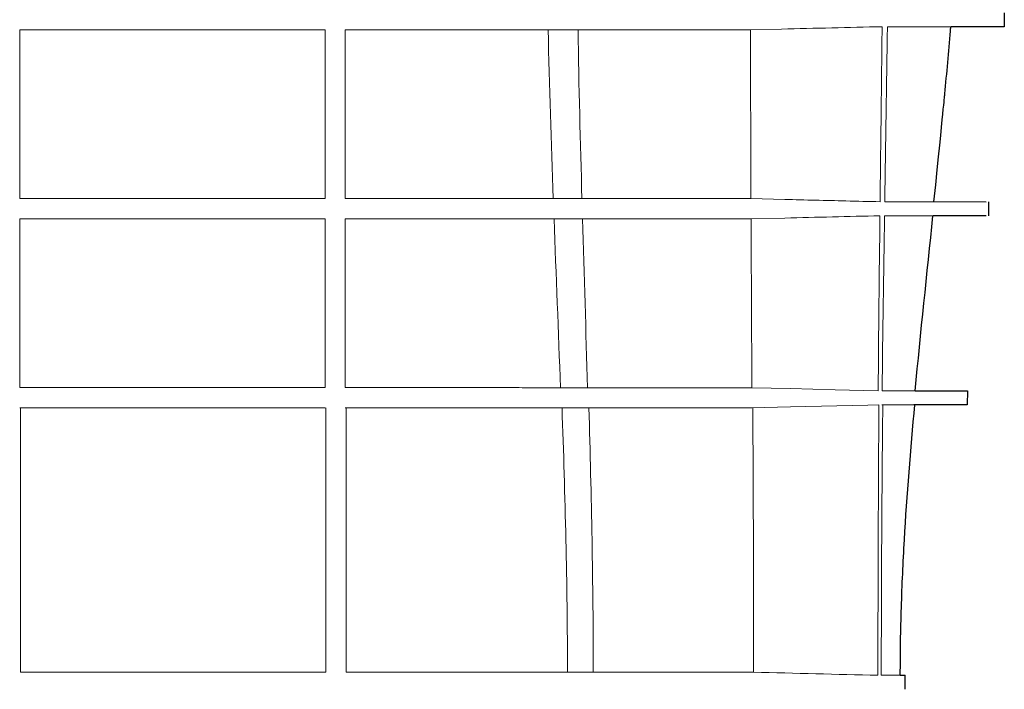
# Model space of a CAD drawing. Units: millimetres. Extents: x 6051 to 17549, y 1362 to 4134.
# Drawn here: x 7281 to 7501, y 2807 to 2956 of the extents above; entities that cross this region are included whole.
import ezdxf

# ---------------------------------------------------------------- set-up
doc = ezdxf.new("R2010")
doc.units = ezdxf.units.MM
doc.header["$LTSCALE"] = 10
doc.layers.add('DUENN-18', color=152, linetype='Continuous', lineweight=5)
doc.layers.add('SICHTBAR', color=7, linetype='Continuous', lineweight=25)

msp = doc.modelspace()

# ---------------------------------------------------------------- linework, layer by layer
at = {"layer": 'DUENN-18'}
for p, q in [((7444.127, 2953.934), (7451.037, 2954.095)), ((7399.044, 2953.94), (7399.068, 2953.94)), ((7400.222, 2916.342), (7400.197, 2916.342)), ((7451.803, 2916.155), (7444.257, 2916.334)), ((7444.276, 2911.834), (7451.804, 2912.013)), ((7401.821, 2874.241), (7401.747, 2874.241)), ((7453.019, 2874.025), (7444.453, 2874.234)), ((7444.475, 2869.734), (7453.02, 2869.943))]:
    msp.add_line(p, q, dxfattribs=at)
at = {"layer": 'DUENN-18', "flags": 128}
for points in [[(7472.587, 2873.539), (7463.01, 2873.777), (7453.019, 2874.025)], [(7453.02, 2869.943), (7470.296, 2870.371), (7472.563, 2870.428)]]:
    msp.add_lwpolyline(points, dxfattribs=at)
at = {"layer": 'DUENN-18'}
for points in [[(7451.037, 2954.095), (7458.51, 2954.27), (7465.984, 2954.448), (7473.458, 2954.627)], [(7474.634, 2954.627), (7474.461, 2941.631), (7474.247, 2928.635), (7474.044, 2915.638)], [(7399.068, 2953.94), (7399.345, 2941.402), (7399.76, 2928.871), (7400.222, 2916.342)], [(7405.728, 2953.938), (7405.753, 2953.938), (7405.778, 2953.938), (7405.803, 2953.938)], [(7405.728, 2953.938), (7405.927, 2941.403), (7406.242, 2928.871), (7406.599, 2916.339)], [(7349.379, 2916.359), (7347.934, 2916.359), (7346.487, 2916.36), (7345.038, 2916.36)], [(7406.599, 2916.339), (7406.57, 2916.339), (7406.541, 2916.339), (7406.512, 2916.339)], [(7451.804, 2912.013), (7458.86, 2912.183), (7465.915, 2912.355), (7472.971, 2912.528)], [(7472.587, 2873.539), (7472.688, 2886.535), (7472.821, 2899.532), (7472.971, 2912.528)], [(7473.995, 2912.528), (7473.793, 2899.532), (7473.606, 2886.535), (7473.46, 2873.539)], [(7400.39, 2911.842), (7400.398, 2911.842), (7400.406, 2911.842), (7400.415, 2911.842)], [(7400.39, 2911.842), (7400.862, 2899.31), (7401.369, 2886.778), (7401.821, 2874.241)], [(7406.729, 2911.839), (7406.757, 2911.839), (7406.786, 2911.839), (7406.814, 2911.839)], [(7406.729, 2911.839), (7407.094, 2899.307), (7407.493, 2886.775), (7407.849, 2874.239)], [(7407.849, 2874.239), (7407.825, 2874.239), (7407.801, 2874.239), (7407.776, 2874.239)], [(7401.98, 2869.74), (7402.004, 2869.74), (7402.027, 2869.74), (7402.051, 2869.74)], [(7402.17, 2869.74), (7402.853, 2850.144), (7403.373, 2830.533), (7403.379, 2810.884)], [(7407.975, 2869.738), (7407.999, 2869.738), (7408.023, 2869.738), (7408.046, 2869.738)], [(7408.165, 2869.738), (7408.705, 2850.134), (7409.121, 2830.52), (7409.126, 2810.884)], [(7444.851, 2810.884), (7444.85, 2830.501), (7444.76, 2850.117), (7444.665, 2869.734)], [(7472.532, 2810.19), (7472.532, 2830.269), (7472.606, 2850.349), (7472.753, 2870.428)], [(7473.615, 2870.428), (7473.399, 2850.349), (7473.28, 2830.269), (7473.28, 2810.19)], [(7403.379, 2810.884), (7405.346, 2810.884), (7407.262, 2810.884), (7409.126, 2810.884)], [(7444.851, 2810.884), (7454.078, 2810.654), (7463.305, 2810.422), (7472.532, 2810.19)]]:
    msp.add_open_spline(points, degree=3, dxfattribs=at)
for points, knots in [([(7473.007, 2915.639), (7473.075, 2921.47), (7473.146, 2927.302), (7473.215, 2933.133), (7473.258, 2936.716), (7473.3, 2940.298), (7473.341, 2943.88), (7473.382, 2947.463), (7473.421, 2951.045), (7473.458, 2954.627)], [0, 0, 0, 0, 0.017495862, 0.017495862, 0.017495862, 0.02824358, 0.02824358, 0.02824358, 0.038991303, 0.038991303, 0.038991303, 0.038991303]), ([(7488.635, 2954.627), (7488.097, 2954.627), (7486.637, 2954.627), (7483.129, 2954.627), (7481.739, 2954.627), (7478.518, 2954.627), (7476.691, 2954.627), (7474.634, 2954.627)], [0, 0, 0, 0, 0.5, 0.5, 0.75, 0.75, 1, 1, 1, 1]), ([(7281.379, 2916.36), (7281.379, 2919.306), (7281.379, 2925.361), (7281.379, 2934.628), (7281.379, 2944.174), (7281.379, 2950.694), (7281.379, 2953.957)], [0, 0, 0, 0, 0.2407578, 0.4947667, 0.7471712, 1, 1, 1, 1]), ([(7281.379, 2953.957), (7292.722, 2953.956), (7304.062, 2953.956), (7321.066, 2953.954), (7326.732, 2953.954), (7338.06, 2953.953), (7343.722, 2953.952), (7349.379, 2953.951)], [0, 0, 0, 0, 0.5, 0.5, 0.75, 0.75, 1, 1, 1, 1]), ([(7349.379, 2953.951), (7349.379, 2947.538), (7349.379, 2941.214), (7349.379, 2928.699), (7349.379, 2922.512), (7349.379, 2916.359)], [0, 0, 0, 0, 0.5, 0.5, 1, 1, 1, 1]), ([(7353.879, 2916.358), (7353.879, 2922.519), (7353.879, 2928.713), (7353.879, 2941.231), (7353.879, 2947.546), (7353.879, 2953.95)], [0, 0, 0, 0, 0.5, 0.5, 1, 1, 1, 1]), ([(7353.879, 2953.95), (7355.764, 2953.95), (7357.648, 2953.949), (7360.474, 2953.949), (7361.416, 2953.949), (7363.301, 2953.949), (7364.244, 2953.949), (7366.129, 2953.949), (7367.071, 2953.949), (7368.955, 2953.949), (7369.896, 2953.949), (7372.719, 2953.948), (7374.598, 2953.947), (7378.359, 2953.945), (7380.24, 2953.944), (7383.062, 2953.944), (7384.002, 2953.943), (7385.882, 2953.943), (7386.821, 2953.942), (7388.701, 2953.941), (7389.64, 2953.941), (7391.52, 2953.94), (7392.46, 2953.94), (7395.282, 2953.94), (7397.165, 2953.941), (7399.044, 2953.94)], [0, 0, 0, 0, 0.125, 0.125, 0.1875, 0.1875, 0.25, 0.25, 0.3125, 0.3125, 0.375, 0.375, 0.5, 0.5, 0.625, 0.625, 0.6875, 0.6875, 0.75, 0.75, 0.8125, 0.8125, 0.875, 0.875, 1, 1, 1, 1]), ([(7399.068, 2953.94), (7399.693, 2953.94), (7400.305, 2953.94), (7401.51, 2953.939), (7402.098, 2953.939), (7402.947, 2953.939), (7403.225, 2953.939), (7403.765, 2953.939), (7404.028, 2953.938), (7404.794, 2953.938), (7405.276, 2953.938), (7405.728, 2953.938)], [0, 0, 0, 0, 0.25, 0.25, 0.5, 0.5, 0.625, 0.625, 0.75, 0.75, 1, 1, 1, 1]), ([(7405.803, 2953.938), (7409.767, 2953.938), (7413.542, 2953.937), (7418.921, 2953.937), (7420.667, 2953.937), (7424.067, 2953.936), (7425.721, 2953.936), (7430.529, 2953.936), (7433.529, 2953.935), (7439.127, 2953.935), (7441.719, 2953.935), (7444.127, 2953.934)], [0, 0, 0, 0, 0.25, 0.25, 0.375, 0.375, 0.5, 0.5, 0.75, 0.75, 1, 1, 1, 1]), ([(7444.257, 2916.334), (7444.231, 2922.601), (7444.207, 2928.867), (7444.186, 2935.134), (7444.175, 2938.267), (7444.164, 2941.401), (7444.155, 2944.534), (7444.145, 2947.667), (7444.136, 2950.801), (7444.127, 2953.934)], [0, 0, 0, 0, 0.018800221, 0.018800221, 0.018800221, 0.028200336, 0.028200336, 0.028200336, 0.037600451, 0.037600451, 0.037600451, 0.037600451]), ([(7345.038, 2916.36), (7341.11, 2916.36), (7320.061, 2916.36), (7298.709, 2916.36), (7281.372, 2916.36)], [0.46350593, 0.46350593, 0.46350593, 0.46350593, 0.56057248, 0.98183262, 0.98183262, 0.98183262, 0.98183262]), ([(7400.197, 2916.342), (7398.302, 2916.343), (7396.402, 2916.344), (7392.592, 2916.345), (7390.684, 2916.346), (7386.862, 2916.348), (7384.946, 2916.348), (7381.104, 2916.35), (7379.178, 2916.35), (7375.32, 2916.351), (7373.388, 2916.352), (7369.511, 2916.353), (7367.566, 2916.354), (7361.719, 2916.356), (7357.809, 2916.357), (7353.879, 2916.358)], [0, 0, 0, 0, 0.125, 0.125, 0.25, 0.25, 0.375, 0.375, 0.5, 0.5, 0.625, 0.625, 0.75, 0.75, 1, 1, 1, 1]), ([(7406.512, 2916.339), (7405.626, 2916.339), (7404.645, 2916.34), (7403.059, 2916.341), (7402.512, 2916.341), (7401.389, 2916.341), (7400.813, 2916.342), (7400.222, 2916.342)], [0, 0, 0, 0, 0.5, 0.5, 0.75, 0.75, 1, 1, 1, 1]), ([(7444.257, 2916.334), (7443.111, 2916.334), (7441.935, 2916.334), (7439.475, 2916.335), (7438.195, 2916.335), (7435.519, 2916.336), (7434.124, 2916.336), (7431.215, 2916.336), (7429.7, 2916.337), (7426.555, 2916.337), (7424.927, 2916.337), (7421.558, 2916.338), (7419.816, 2916.338), (7414.424, 2916.338), (7410.618, 2916.338), (7406.599, 2916.339)], [0, 0, 0, 0, 0.125, 0.125, 0.25, 0.25, 0.375, 0.375, 0.5, 0.5, 0.625, 0.625, 0.75, 0.75, 1, 1, 1, 1]), ([(7473.007, 2915.639), (7470.468, 2915.701), (7467.928, 2915.763), (7465.389, 2915.825), (7460.86, 2915.935), (7456.332, 2916.045), (7451.803, 2916.155)], [0.05183518, 0.05183518, 0.05183518, 0.05183518, 0.059458313, 0.059458313, 0.059458313, 0.073052713, 0.073052713, 0.073052713, 0.073052713]), ([(7474.044, 2915.638), (7475.478, 2915.638), (7478.354, 2915.638), (7481.523, 2915.637), (7483.763, 2915.635), (7484.832, 2915.634), (7484.971, 2915.633), (7485.013, 2915.633)], [0, 0, 0, 0, 0.2234228, 0.4478447, 0.6754527, 0.9041785, 1, 1, 1, 1]), ([(7484.634, 2912.527), (7484.523, 2912.527), (7484.27, 2912.527), (7482.267, 2912.526), (7478.994, 2912.526), (7475.665, 2912.527), (7473.995, 2912.528)], [0, 0, 0, 0, 0.2038823, 0.4652794, 0.7317873, 1, 1, 1, 1]), ([(7281.379, 2874.264), (7281.379, 2880.651), (7281.379, 2886.936), (7281.379, 2899.427), (7281.379, 2905.634), (7281.379, 2911.866)], [0, 0, 0, 0, 0.5, 0.5, 1, 1, 1, 1]), ([(7281.379, 2911.866), (7287.091, 2911.866), (7292.796, 2911.866), (7301.344, 2911.866), (7304.191, 2911.865), (7309.882, 2911.865), (7312.727, 2911.865), (7321.246, 2911.864), (7326.903, 2911.863), (7335.357, 2911.861), (7338.17, 2911.861), (7343.784, 2911.86), (7346.588, 2911.859), (7349.379, 2911.858)], [0, 0, 0, 0, 0.25, 0.25, 0.375, 0.375, 0.5, 0.5, 0.75, 0.75, 0.875, 0.875, 1, 1, 1, 1]), ([(7349.379, 2911.858), (7349.379, 2905.595), (7349.379, 2899.358), (7349.379, 2886.854), (7349.379, 2880.586), (7349.379, 2874.256)], [0, 0, 0, 0, 0.5, 0.5, 1, 1, 1, 1]), ([(7353.879, 2874.255), (7353.879, 2880.578), (7353.879, 2886.845), (7353.879, 2899.352), (7353.879, 2905.591), (7353.879, 2911.857)], [0, 0, 0, 0, 0.5, 0.5, 1, 1, 1, 1]), ([(7353.879, 2911.857), (7357.84, 2911.856), (7361.778, 2911.855), (7367.659, 2911.854), (7369.615, 2911.853), (7373.511, 2911.852), (7375.453, 2911.851), (7379.329, 2911.85), (7381.262, 2911.849), (7385.117, 2911.848), (7387.038, 2911.847), (7390.87, 2911.846), (7392.781, 2911.845), (7396.594, 2911.844), (7398.495, 2911.843), (7400.39, 2911.842)], [0, 0, 0, 0, 0.25, 0.25, 0.375, 0.375, 0.5, 0.5, 0.625, 0.625, 0.75, 0.75, 0.875, 0.875, 1, 1, 1, 1]), ([(7400.415, 2911.842), (7401.601, 2911.841), (7402.736, 2911.841), (7404.327, 2911.84), (7404.839, 2911.84), (7405.816, 2911.84), (7406.283, 2911.84), (7406.729, 2911.839)], [0, 0, 0, 0, 0.5, 0.5, 0.75, 0.75, 1, 1, 1, 1]), ([(7406.814, 2911.839), (7410.827, 2911.84), (7414.618, 2911.839), (7419.978, 2911.838), (7421.709, 2911.838), (7425.065, 2911.837), (7426.689, 2911.837), (7429.815, 2911.836), (7431.319, 2911.836), (7434.212, 2911.836), (7435.602, 2911.835), (7438.266, 2911.835), (7439.538, 2911.835), (7441.977, 2911.835), (7443.141, 2911.835), (7444.276, 2911.834)], [0, 0, 0, 0, 0.25, 0.25, 0.375, 0.375, 0.5, 0.5, 0.625, 0.625, 0.75, 0.75, 0.875, 0.875, 1, 1, 1, 1]), ([(7444.453, 2874.234), (7444.422, 2880.501), (7444.392, 2886.767), (7444.362, 2893.034), (7444.347, 2896.167), (7444.332, 2899.301), (7444.318, 2902.434), (7444.304, 2905.567), (7444.29, 2908.701), (7444.276, 2911.834)], [0, 0, 0, 0, 0.018800352, 0.018800352, 0.018800352, 0.028200528, 0.028200528, 0.028200528, 0.037600705, 0.037600705, 0.037600705, 0.037600705]), ([(7349.379, 2874.256), (7346.638, 2874.257), (7343.877, 2874.258), (7339.703, 2874.258), (7338.307, 2874.258), (7335.512, 2874.259), (7334.113, 2874.259), (7327.106, 2874.26), (7321.468, 2874.261), (7310.125, 2874.262), (7304.422, 2874.263), (7292.949, 2874.263), (7287.181, 2874.263), (7281.379, 2874.264)], [0, 0, 0, 0, 0.125, 0.125, 0.1875, 0.1875, 0.25, 0.25, 0.5, 0.5, 0.75, 0.75, 1, 1, 1, 1]), ([(7401.747, 2874.241), (7399.899, 2874.241), (7398.04, 2874.241), (7394.271, 2874.242), (7392.361, 2874.243), (7388.504, 2874.245), (7386.561, 2874.246), (7382.632, 2874.247), (7380.644, 2874.248), (7376.632, 2874.25), (7374.609, 2874.25), (7370.538, 2874.251), (7368.489, 2874.252), (7364.361, 2874.253), (7362.283, 2874.253), (7358.1, 2874.254), (7355.996, 2874.255), (7353.879, 2874.255)], [0, 0, 0, 0, 0.125, 0.125, 0.25, 0.25, 0.375, 0.375, 0.5, 0.5, 0.625, 0.625, 0.75, 0.75, 0.875, 0.875, 1, 1, 1, 1]), ([(7407.776, 2874.239), (7406.879, 2874.239), (7405.93, 2874.239), (7403.939, 2874.24), (7402.897, 2874.24), (7401.821, 2874.241)], [0, 0, 0, 0, 0.5, 0.5, 1, 1, 1, 1]), ([(7444.453, 2874.234), (7443.938, 2874.234), (7443.416, 2874.234), (7442.346, 2874.234), (7441.797, 2874.234), (7440.102, 2874.234), (7438.909, 2874.235), (7436.389, 2874.236), (7435.063, 2874.236), (7432.97, 2874.236), (7432.255, 2874.236), (7430.791, 2874.236), (7430.041, 2874.236), (7427.744, 2874.237), (7426.148, 2874.237), (7422.827, 2874.237), (7421.101, 2874.237), (7415.733, 2874.238), (7411.912, 2874.238), (7407.849, 2874.239)], [0, 0, 0, 0, 0.0625, 0.0625, 0.125, 0.125, 0.25, 0.25, 0.375, 0.375, 0.4375, 0.4375, 0.5, 0.5, 0.625, 0.625, 0.75, 0.75, 1, 1, 1, 1]), ([(7473.46, 2873.539), (7474.816, 2873.538), (7477.539, 2873.538), (7479.607, 2873.537), (7480.639, 2873.536), (7481.067, 2873.535), (7481.078, 2873.535), (7481.083, 2873.535)], [0, 0, 0, 0, 0.2934025, 0.5886342, 0.7391067, 0.8898357, 1, 1, 1, 1]), ([(7281.379, 2869.762), (7287.17, 2869.762), (7292.94, 2869.762), (7301.567, 2869.762), (7304.438, 2869.761), (7310.169, 2869.761), (7313.033, 2869.761), (7321.585, 2869.76), (7327.226, 2869.759), (7335.601, 2869.758), (7338.378, 2869.758), (7342.521, 2869.757), (7343.899, 2869.757), (7346.646, 2869.756), (7348.017, 2869.756), (7349.379, 2869.756)], [0, 0, 0, 0, 0.25, 0.25, 0.375, 0.375, 0.5, 0.5, 0.75, 0.75, 0.875, 0.875, 0.9375, 0.9375, 1, 1, 1, 1]), ([(7281.569, 2810.884), (7281.569, 2816.03), (7281.569, 2821.139), (7281.569, 2831.291), (7281.569, 2836.286), (7281.569, 2843.677), (7281.569, 2846.117), (7281.569, 2850.949), (7281.569, 2853.342), (7281.569, 2860.465), (7281.569, 2865.139), (7281.569, 2869.762)], [0, 0, 0, 0, 0.25, 0.25, 0.5, 0.5, 0.625, 0.625, 0.75, 0.75, 1, 1, 1, 1]), ([(7349.569, 2869.755), (7349.569, 2865.035), (7349.569, 2860.279), (7349.569, 2850.653), (7349.569, 2845.794), (7349.569, 2835.947), (7349.569, 2830.989), (7349.569, 2820.999), (7349.569, 2815.965), (7349.569, 2810.884)], [0, 0, 0, 0, 0.25, 0.25, 0.5, 0.5, 0.75, 0.75, 1, 1, 1, 1]), ([(7353.879, 2869.755), (7356.029, 2869.754), (7358.16, 2869.754), (7362.388, 2869.753), (7364.484, 2869.753), (7368.636, 2869.751), (7370.691, 2869.751), (7374.768, 2869.749), (7376.793, 2869.749), (7380.812, 2869.748), (7382.804, 2869.748), (7386.743, 2869.747), (7388.692, 2869.746), (7392.56, 2869.745), (7394.476, 2869.744), (7398.259, 2869.742), (7400.125, 2869.741), (7401.98, 2869.74)], [0, 0, 0, 0, 0.125, 0.125, 0.25, 0.25, 0.375, 0.375, 0.5, 0.5, 0.625, 0.625, 0.75, 0.75, 0.875, 0.875, 1, 1, 1, 1]), ([(7354.069, 2810.884), (7354.069, 2815.944), (7354.069, 2820.98), (7354.069, 2831.01), (7354.069, 2835.972), (7354.069, 2845.809), (7354.069, 2850.663), (7354.069, 2860.272), (7354.069, 2865.029), (7354.069, 2869.754)], [0, 0, 0, 0, 0.25, 0.25, 0.5, 0.5, 0.75, 0.75, 1, 1, 1, 1]), ([(7402.051, 2869.74), (7403.116, 2869.74), (7404.151, 2869.74), (7406.131, 2869.739), (7407.076, 2869.739), (7407.975, 2869.738)], [0, 0, 0, 0, 0.5, 0.5, 1, 1, 1, 1]), ([(7408.046, 2869.738), (7412.103, 2869.739), (7415.909, 2869.738), (7421.248, 2869.737), (7422.966, 2869.737), (7425.449, 2869.737), (7426.262, 2869.737), (7427.853, 2869.737), (7428.631, 2869.737), (7430.916, 2869.736), (7432.372, 2869.736), (7435.15, 2869.735), (7436.474, 2869.735), (7438.985, 2869.735), (7440.17, 2869.736), (7441.851, 2869.735), (7442.394, 2869.735), (7443.452, 2869.735), (7443.967, 2869.734), (7444.475, 2869.734)], [0, 0, 0, 0, 0.25, 0.25, 0.375, 0.375, 0.4375, 0.4375, 0.5, 0.5, 0.625, 0.625, 0.75, 0.75, 0.875, 0.875, 0.9375, 0.9375, 1, 1, 1, 1]), ([(7480.734, 2870.427), (7480.775, 2870.427), (7480.953, 2870.426), (7480.114, 2870.426), (7478.74, 2870.427), (7476.879, 2870.427), (7474.808, 2870.427), (7473.425, 2870.428)], [0, 0, 0, 0, 0.0888748, 0.3878216, 0.5402418, 0.6929204, 1, 1, 1, 1]), ([(7281.569, 2810.884), (7287.389, 2810.884), (7293.197, 2810.884), (7301.89, 2810.884), (7304.784, 2810.884), (7309.121, 2810.884), (7310.566, 2810.884), (7313.454, 2810.884), (7314.899, 2810.884), (7322.099, 2810.884), (7327.746, 2810.884), (7338.821, 2810.884), (7344.25, 2810.884), (7349.569, 2810.884)], [0, 0, 0, 0, 0.25, 0.25, 0.375, 0.375, 0.4375, 0.4375, 0.5, 0.5, 0.75, 0.75, 1, 1, 1, 1]), ([(7354.069, 2810.884), (7358.63, 2810.884), (7363.109, 2810.884), (7368.601, 2810.884), (7369.696, 2810.884), (7371.865, 2810.884), (7372.941, 2810.884), (7376.142, 2810.884), (7378.24, 2810.884), (7384.43, 2810.884), (7388.416, 2810.884), (7396.109, 2810.884), (7399.816, 2810.884), (7403.379, 2810.884)], [0, 0, 0, 0, 0.25, 0.25, 0.3125, 0.3125, 0.375, 0.375, 0.5, 0.5, 0.75, 0.75, 1, 1, 1, 1]), ([(7409.126, 2810.884), (7411.175, 2810.884), (7413.156, 2810.884), (7416.988, 2810.884), (7418.839, 2810.884), (7422.408, 2810.884), (7424.125, 2810.884), (7427.412, 2810.884), (7428.985, 2810.884), (7431.237, 2810.884), (7431.969, 2810.884), (7433.398, 2810.884), (7434.093, 2810.884), (7436.121, 2810.884), (7437.396, 2810.884), (7440.989, 2810.884), (7443.075, 2810.884), (7444.851, 2810.884)], [0, 0, 0, 0, 0.125, 0.125, 0.25, 0.25, 0.375, 0.375, 0.5, 0.5, 0.5625, 0.5625, 0.625, 0.625, 0.75, 0.75, 1, 1, 1, 1]), ([(7477.516, 2810.19), (7477.285, 2810.19), (7476.333, 2810.19), (7474.883, 2810.19), (7473.466, 2810.19), (7473.28, 2810.19)], [0.4550463, 0.4550463, 0.4550463, 0.4550463, 0.59153155, 0.94625551, 1, 1, 1, 1])]:
    msp.add_open_spline(points, degree=3, knots=knots, dxfattribs=at)
at = {"layer": 'SICHTBAR'}
for p, q in [((7500.677, 2957.742), (7500.636, 2954.627)), ((7500.636, 2954.627), (7488.752, 2954.627)), ((7485.017, 2915.671), (7496.671, 2915.631)), ((7497.167, 2915.595), (7497.126, 2912.481)), ((7496.63, 2912.517), (7484.746, 2912.517)), ((7480.833, 2873.536), (7492.469, 2873.542)), ((7492.469, 2873.542), (7492.429, 2870.427)), ((7492.429, 2870.427), (7480.544, 2870.427)), ((7477.516, 2810.19), (7478.598, 2810.19)), ((7478.595, 2807.075), (7478.598, 2810.19))]:
    msp.add_line(p, q, dxfattribs=at)
for points, knots in [([(7485.013, 2915.633), (7487.171, 2937.024), (7487.753, 2943.005), (7488.341, 2949.31), (7488.727, 2954.306), (7488.752, 2954.627)], [0, 0, 0, 0, 0.2085387, 0.9490983, 1, 1, 1, 1]), ([(7477.516, 2810.19), (7477.516, 2812.704), (7477.534, 2815.218), (7477.615, 2820.246), (7477.676, 2822.76), (7477.912, 2830.3), (7478.143, 2835.323), (7479.008, 2850.385), (7479.815, 2860.411), (7480.734, 2870.427)], [0, 0, 0, 0, 0.125, 0.125, 0.25, 0.25, 0.5, 0.5, 1, 1, 1, 1])]:
    msp.add_open_spline(points, degree=3, knots=knots, dxfattribs=at)
msp.add_open_spline([(7480.833, 2873.533), (7482.056, 2886.54), (7483.447, 2899.531), (7484.779, 2912.527)], degree=3, dxfattribs=at)

doc.saveas('drawing.dxf')
